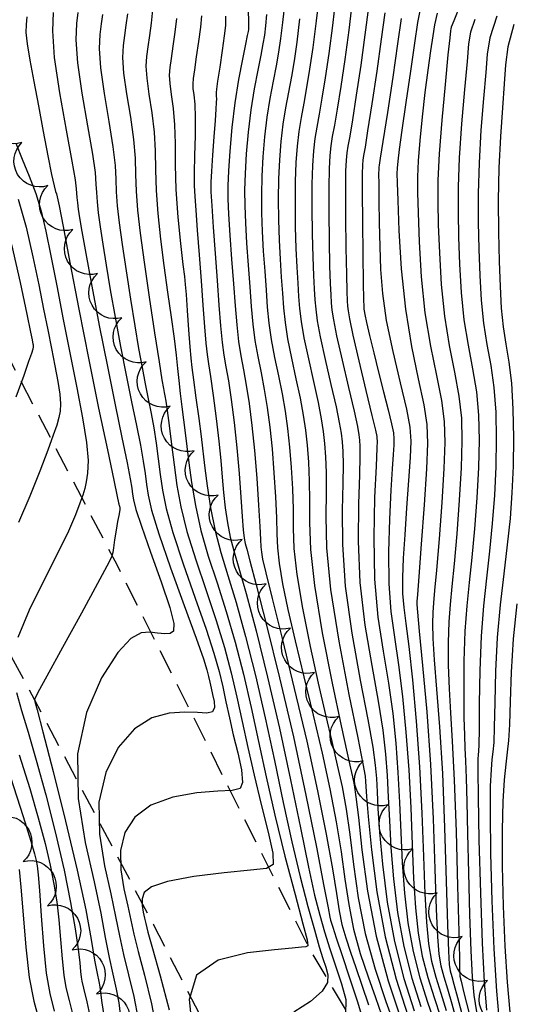
# Model space of a CAD drawing. Units: feet. Extents: x 324285 to 329052, y 1211758 to 1217157.
# Drawn here: x 325425 to 325523, y 1214756 to 1214952 of the extents above; entities that cross this region are included whole.
import ezdxf

# ---------------------------------------------------------------- set-up
doc = ezdxf.new("R2010")
doc.units = ezdxf.units.FT
doc.header["$MEASUREMENT"] = 0
doc.linetypes.add('DASHED', pattern=[0.75, 0.5, -0.25])
for name, color, linetype in [('DIRT_ROAD', 2, 'DASHED'), ('INDEX_CONTOUR', 1, 'Continuous'), ('INTERMEDIATE_CONTOUR', 33, 'Continuous'), ('TREE_LINE', 3, 'Continuous')]:
    doc.layers.add(name, color=color, linetype=linetype)

msp = doc.modelspace()

# ---------------------------------------------------------------- linework, layer by layer
at = {"layer": 'DIRT_ROAD', "ltscale": 10, "flags": 128}
for points in [[(325988.07, 1214939.07), (325981.8, 1214918.92), (325975.68, 1214883.47), (325971.75, 1214855.02), (325968.77, 1214810.87), (325962.9, 1214742.3), (325959, 1214674.46), (325955.4, 1214630.95), (325948.69, 1214575.71), (325940.77, 1214522.99), (325933.11, 1214492.3), (325922.81, 1214461.72), (325907.3, 1214436.59), (325885.19, 1214417.9), (325864.04, 1214406.72), (325839.87, 1214403.89), (325806.58, 1214409.98), (325783.04, 1214424.7), (325752.71, 1214451.87), (325707.04, 1214500.46), (325661.88, 1214550.72), (325592.81, 1214623.86), (325539.56, 1214682.82), (325509.69, 1214721.55), (325482.79, 1214766.79), (325444.31, 1214843.43), (325418.58, 1214892.69), (325397.35, 1214921.88), (325372.49, 1214950.84), (325345.21, 1214967.3), (325299.41, 1214975.74), (325264.27, 1214970.98), (325205.41, 1214950.91), (325161.03, 1214929.92), (325116.36, 1214908.51)], [(326016.37, 1214930.74), (326008.76, 1214911.27), (326002.52, 1214891.43), (325998.23, 1214866.12), (325992.37, 1214829.4), (325989.24, 1214784.77), (325985.88, 1214739.16), (325982.86, 1214692.37), (325980.93, 1214643.81), (325976.86, 1214601.63), (325968.46, 1214540.84), (325961.62, 1214499.61), (325954.42, 1214466.33), (325940.18, 1214433.3), (325927.43, 1214411.61), (325907.75, 1214391.9), (325882.15, 1214376.89), (325861.56, 1214371.01), (325842.16, 1214369.7), (325815.24, 1214373.26), (325789.56, 1214380.34), (325764.28, 1214395.72), (325740.98, 1214416.85), (325698.05, 1214462.76), (325650.18, 1214522.61), (325612.11, 1214562.44), (325576.47, 1214602.16), (325530.61, 1214647.97), (325494.05, 1214695.17), (325469.13, 1214737.94), (325451.53, 1214772.16), (325428.03, 1214816.64), (325404.72, 1214860.08), (325378.39, 1214901.82), (325355.63, 1214926.78), (325329.13, 1214939.88), (325301.34, 1214945.53), (325283.77, 1214945.04), (325256.42, 1214939.05), (325219.43, 1214927.56), (325162.51, 1214902.16), (325129.31, 1214885.96)]]:
    msp.add_lwpolyline(points, dxfattribs=at)
at = {"layer": 'INDEX_CONTOUR', "ltscale": 10, "flags": 128}
for points, elevation in [([(325436.55, 1214952.95), (325436.27, 1214950.74), (325436.16, 1214947.54), (325436.46, 1214942.98), (325437.32, 1214936.93), (325438.45, 1214930.46), (325439.42, 1214924.89), (325439.95, 1214921.2), (325440.14, 1214918.93), (325440.22, 1214917.25), (325440.36, 1214915.44), (325440.6, 1214913.23), (325440.98, 1214910.46), (325441.49, 1214907), (325442.14, 1214902.84), (325442.96, 1214897.99), (325443.95, 1214892.52), (325445.03, 1214886.76), (325446.14, 1214881.07), (325447.21, 1214875.78), (325448.17, 1214871.09), (325448.95, 1214867.15), (325449.49, 1214864.04), (325449.86, 1214861.55), (325450.14, 1214859.41), (325450.47, 1214857.25), (325451.15, 1214854.28), (325452.57, 1214849.64), (325454.91, 1214842.89), (325457.63, 1214835.38), (325459.98, 1214828.92), (325461.42, 1214824.83), (325462.12, 1214822.62), (325462.44, 1214821.35), (325462.69, 1214820.22), (325462.94, 1214819.03), (325463.23, 1214817.75), (325463.54, 1214816.39), (325463.63, 1214815.17), (325463.23, 1214814.35), (325462.12, 1214814.09), (325460.28, 1214814.18), (325457.77, 1214814.29), (325454.66, 1214814.09), (325451.22, 1214813.14), (325447.74, 1214810.97), (325444.54, 1214807.27), (325442.06, 1214802.28), (325440.73, 1214796.41), (325440.82, 1214790.07), (325441.84, 1214783.82), (325443.09, 1214778.24), (325444.04, 1214773.74), (325444.8, 1214769.93), (325445.6, 1214766.24), (325446.61, 1214762.22), (325447.67, 1214757.91), (325448.52, 1214753.44)], 5185), ([(325461.03, 1214952.25), (325460.82, 1214950.04), (325460.45, 1214947.21), (325460.02, 1214944.17), (325459.63, 1214941.58), (325459.39, 1214939.88), (325459.3, 1214938.8), (325459.35, 1214937.86), (325459.51, 1214936.62), (325459.7, 1214934.79), (325459.81, 1214932.11), (325459.78, 1214928.52), (325459.66, 1214924.61), (325459.57, 1214921.16), (325459.58, 1214918.66), (325459.7, 1214916.49), (325459.92, 1214913.75), (325460.22, 1214909.78), (325460.58, 1214904.92), (325460.96, 1214899.78), (325461.31, 1214894.9), (325461.63, 1214890.65), (325461.92, 1214887.37), (325462.16, 1214885.17), (325462.43, 1214883.29), (325462.82, 1214880.8), (325463.35, 1214877.02), (325463.94, 1214872.47), (325464.48, 1214867.97), (325464.86, 1214864.14), (325465.14, 1214860.86), (325465.4, 1214857.82), (325465.73, 1214854.78), (325466.17, 1214851.78), (325466.72, 1214848.95), (325467.45, 1214846.22), (325468.46, 1214842.81), (325469.91, 1214837.76), (325471.87, 1214830.39), (325474.15, 1214821.23), (325476.5, 1214811.1), (325478.71, 1214800.84), (325480.65, 1214791.35), (325482.25, 1214783.53), (325483.47, 1214777.98), (325484.47, 1214774.05), (325485.43, 1214770.75), (325486.5, 1214767.32), (325487.65, 1214763.8), (325488.77, 1214760.42), (325489.64, 1214757.32), (325489.55, 1214754.25)], 5190), ([(325480.5, 1214951.68), (325479.92, 1214947.05), (325479.39, 1214943.39), (325478.85, 1214940.22), (325478.26, 1214937.14), (325477.68, 1214934.02), (325477.17, 1214930.78), (325476.76, 1214927.37), (325476.48, 1214923.76), (325476.31, 1214919.94), (325476.26, 1214915.93), (325476.3, 1214911.85), (325476.42, 1214907.84), (325476.61, 1214904.03), (325476.84, 1214900.49), (325477.07, 1214897.28), (325477.29, 1214894.39), (325477.6, 1214891.52), (325478.11, 1214888.28), (325478.88, 1214884.45), (325479.77, 1214880.36), (325480.6, 1214876.48), (325481.21, 1214873.16), (325481.64, 1214870.17), (325481.96, 1214867.15), (325482.22, 1214863.8), (325482.41, 1214860.13), (325482.48, 1214856.18), (325482.46, 1214851.87), (325482.66, 1214846.53), (325483.43, 1214839.34), (325484.99, 1214829.97), (325486.94, 1214820.02), (325488.72, 1214811.56), (325489.9, 1214806.15), (325490.58, 1214803.15), (325490.98, 1214801.43), (325491.3, 1214799.86), (325491.66, 1214797.48), (325492.13, 1214793.38), (325492.83, 1214786.95), (325493.93, 1214778.8), (325495.65, 1214769.85), (325498.04, 1214761.03), (325500.61, 1214753.26)], 5195), ([(325497.37, 1214952.88), (325496.67, 1214947.63), (325495.77, 1214941.29), (325494.8, 1214934.83), (325493.97, 1214929.5), (325493.45, 1214926.24), (325493.17, 1214924.57), (325493.02, 1214923.68), (325492.93, 1214922.73), (325492.88, 1214920.88), (325492.88, 1214917.28), (325492.93, 1214911.51), (325493.02, 1214904.93), (325493.1, 1214899.33), (325493.16, 1214896.04), (325493.2, 1214894.61), (325493.23, 1214894.13), (325493.26, 1214893.78), (325493.4, 1214893.05), (325493.74, 1214891.52), (325494.35, 1214888.93), (325495.18, 1214885.51), (325496.13, 1214881.65), (325497.12, 1214877.75), (325498.02, 1214874.2), (325498.71, 1214871.42), (325499.08, 1214869.64), (325499.19, 1214868.42), (325499.15, 1214867.17), (325499.03, 1214865.32), (325498.84, 1214862.46), (325498.58, 1214858.24), (325498.29, 1214852.53), (325498.09, 1214846.03), (325498.15, 1214839.71), (325498.59, 1214834.21), (325499.29, 1214829.11), (325500.11, 1214823.67), (325500.89, 1214817.36), (325501.57, 1214810.31), (325502.12, 1214802.85), (325502.5, 1214795.3), (325502.79, 1214788), (325503.08, 1214781.32), (325503.45, 1214775.5), (325504, 1214770.43), (325504.8, 1214765.88), (325505.89, 1214761.67), (325507.15, 1214757.69), (325508.39, 1214753.87)], 5200), ([(325515.21, 1214951.54), (325514.38, 1214949.01), (325513.98, 1214946.7), (325513.67, 1214943.22), (325513.17, 1214937.66), (325512.58, 1214930.87), (325512.1, 1214924.13), (325511.88, 1214918.4), (325511.88, 1214913.38), (325512, 1214908.42), (325512.19, 1214903.05), (325512.51, 1214897.47), (325513.06, 1214892.03), (325513.87, 1214887.01), (325514.77, 1214882.31), (325515.53, 1214877.75), (325515.95, 1214873.12), (325516.06, 1214868.2), (325515.92, 1214862.78), (325515.6, 1214856.77), (325515.15, 1214850.62), (325514.63, 1214844.9), (325514.09, 1214839.99), (325513.61, 1214835.36), (325513.25, 1214830.3), (325513.06, 1214824.37), (325513.01, 1214818.32), (325513.04, 1214813.19), (325513.13, 1214809.67), (325513.25, 1214807.13), (325513.37, 1214804.59), (325513.49, 1214801.17), (325513.61, 1214796.48), (325513.77, 1214790.23), (325513.95, 1214782.41), (325514.17, 1214774.17), (325514.41, 1214766.97), (325514.66, 1214761.83), (325515, 1214758.14), (325515.53, 1214754.88)], 5205), ([(325423.38, 1214906.97), (325425.09, 1214899.39), (325426.42, 1214893.15), (325427.17, 1214889.56), (325427.48, 1214888.04), (325427.58, 1214887.57), (325427.64, 1214887.29), (325427.69, 1214887.04), (325427.72, 1214886.83), (325427.72, 1214886.64), (325427.62, 1214886.24), (325427.34, 1214885.37), (325426.8, 1214883.74), (325425.83, 1214880.98), (325424.26, 1214876.68)], 5180), ([(325423.19, 1214801.4), (325425.69, 1214793.58), (325427.23, 1214788.72), (325427.98, 1214786.17), (325428.3, 1214784.87), (325428.5, 1214783.78), (325428.69, 1214782.05), (325428.93, 1214778.89), (325429.28, 1214773.86), (325429.73, 1214767.96), (325430.3, 1214762.54), (325430.99, 1214758.51), (325431.87, 1214755.02)], 5180)]:
    msp.add_lwpolyline(points, dxfattribs=dict(at, elevation=elevation))
at = {"layer": 'INTERMEDIATE_CONTOUR', "ltscale": 10, "flags": 128}
for points, elevation in [([(325484.47, 1214957.4), (325483.77, 1214951.26), (325483.1, 1214946.01), (325482.47, 1214941.69), (325481.87, 1214938.08), (325481.3, 1214934.96), (325480.78, 1214932.13), (325480.34, 1214929.36), (325480, 1214926.44), (325479.76, 1214923.18), (325479.62, 1214919.41), (325479.59, 1214915.05), (325479.64, 1214910.47), (325479.76, 1214906.14), (325479.92, 1214902.43), (325480.11, 1214899.31), (325480.3, 1214896.65), (325480.49, 1214894.25), (325480.79, 1214891.68), (325481.35, 1214888.46), (325482.22, 1214884.3), (325483.24, 1214879.77), (325484.15, 1214875.62), (325484.78, 1214872.4), (325485.17, 1214869.86), (325485.43, 1214867.49), (325485.63, 1214864.87), (325485.75, 1214861.74), (325485.76, 1214857.89), (325485.69, 1214853.06), (325485.85, 1214846.8), (325486.63, 1214838.57), (325488.26, 1214828.32), (325490.27, 1214817.79), (325492.02, 1214809.15), (325493.04, 1214804.01), (325493.46, 1214801.6), (325493.57, 1214800.54), (325493.62, 1214799.53), (325493.77, 1214797.53), (325494.1, 1214793.56), (325494.74, 1214786.99), (325495.8, 1214778.66), (325497.41, 1214769.75), (325499.59, 1214761.36), (325501.91, 1214754.17)], 5196), ([(325487.69, 1214956.27), (325487, 1214950.35), (325486.27, 1214944.83), (325485.55, 1214939.97), (325484.9, 1214935.93), (325484.34, 1214932.78), (325483.88, 1214930.24), (325483.51, 1214927.94), (325483.23, 1214925.51), (325483.04, 1214922.61), (325482.94, 1214918.88), (325482.93, 1214914.17), (325482.99, 1214909.08), (325483.1, 1214904.44), (325483.23, 1214900.83), (325483.38, 1214898.14), (325483.53, 1214896.02), (325483.69, 1214894.11), (325483.99, 1214891.85), (325484.58, 1214888.64), (325485.56, 1214884.16), (325486.7, 1214879.18), (325487.71, 1214874.75), (325488.35, 1214871.65), (325488.7, 1214869.55), (325488.89, 1214867.84), (325489.03, 1214865.93), (325489.1, 1214863.34), (325489.05, 1214859.59), (325488.91, 1214854.31), (325488.96, 1214847.49), (325489.53, 1214839.25), (325490.85, 1214829.91), (325492.52, 1214820.63), (325494.04, 1214812.78), (325495, 1214807.35), (325495.49, 1214803.78), (325495.7, 1214801.12), (325495.84, 1214798.47), (325496.02, 1214795.15), (325496.35, 1214790.5), (325496.92, 1214784.12), (325497.85, 1214776.6), (325499.26, 1214768.78), (325501.17, 1214761.44), (325503.22, 1214755.05)], 5197), ([(325451.34, 1214953.45), (325451.06, 1214950.84), (325450.72, 1214948.35), (325450.4, 1214946.13), (325450.14, 1214944.22), (325450.04, 1214942.3), (325450.19, 1214939.91), (325450.63, 1214936.74), (325451.2, 1214933.06), (325451.65, 1214929.22), (325451.85, 1214925.52), (325451.92, 1214921.77), (325452.05, 1214917.69), (325452.39, 1214913.08), (325452.93, 1214908.03), (325453.61, 1214902.76), (325454.34, 1214897.48), (325455.06, 1214892.53), (325455.64, 1214888.3), (325456.03, 1214885.03), (325456.3, 1214882.4), (325456.54, 1214879.99), (325456.82, 1214877.45), (325457.14, 1214874.81), (325457.48, 1214872.2), (325457.8, 1214869.65), (325458.15, 1214866.93), (325458.57, 1214863.7), (325459.1, 1214859.75), (325459.85, 1214855.2), (325460.92, 1214850.3), (325462.39, 1214845.21), (325464.12, 1214839.88), (325465.94, 1214834.22), (325467.69, 1214828.16), (325469.34, 1214821.79), (325470.88, 1214815.2), (325472.33, 1214808.47), (325473.84, 1214801.42), (325475.57, 1214793.83), (325477.58, 1214785.73), (325479.58, 1214778.14), (325481.14, 1214772.31), (325481.97, 1214769.13), (325482.12, 1214767.94), (325481.75, 1214767.74), (325480.89, 1214767.66), (325479.04, 1214767.48), (325475.53, 1214767.16), (325470.16, 1214766.55), (325464.38, 1214765.09), (325460.08, 1214762.14), (325458.62, 1214757.32), (325459.17, 1214751.43)], 5188), ([(325470.21, 1214954.46), (325470.35, 1214951.5), (325470.38, 1214950.12), (325470.34, 1214949.57), (325470.28, 1214949.17), (325470.13, 1214948.36), (325469.77, 1214946.65), (325469.16, 1214943.68), (325468.39, 1214939.69), (325467.65, 1214935.05), (325467.06, 1214930.15), (325466.64, 1214925.48), (325466.37, 1214921.53), (325466.25, 1214918.58), (325466.27, 1214916), (325466.42, 1214912.95), (325466.68, 1214908.82), (325467.02, 1214904.02), (325467.37, 1214899.17), (325467.7, 1214894.81), (325468.02, 1214891.01), (325468.39, 1214887.73), (325468.85, 1214884.88), (325469.37, 1214882.12), (325469.93, 1214879.07), (325470.5, 1214875.42), (325471.05, 1214871.09), (325471.56, 1214866.11), (325472.01, 1214860.61), (325472.36, 1214855.31), (325472.61, 1214851.07), (325472.73, 1214848.47), (325472.8, 1214847.03), (325472.91, 1214846), (325473.16, 1214844.59), (325473.78, 1214841.86), (325475.02, 1214836.81), (325477.01, 1214828.85), (325479.44, 1214818.95), (325481.91, 1214808.48), (325484.05, 1214798.64), (325485.77, 1214790.06), (325487.02, 1214783.2), (325487.81, 1214778.32), (325488.35, 1214774.89), (325488.88, 1214772.17), (325489.62, 1214769.52), (325490.55, 1214766.71), (325491.63, 1214763.63), (325492.81, 1214760.17), (325494.12, 1214756.27)], 5192), ([(325477.55, 1214955.01), (325477.11, 1214950.98), (325476.71, 1214947.76), (325476.3, 1214945.05), (325475.82, 1214942.36), (325475.23, 1214939.32), (325474.59, 1214935.91), (325473.99, 1214932.2), (325473.53, 1214928.3), (325473.2, 1214924.33), (325473, 1214920.47), (325472.92, 1214916.82), (325472.95, 1214913.24), (325473.09, 1214909.54), (325473.3, 1214905.63), (325473.57, 1214901.66), (325473.84, 1214897.91), (325474.09, 1214894.53), (325474.41, 1214891.35), (325474.87, 1214888.1), (325475.53, 1214884.59), (325476.3, 1214880.94), (325477.04, 1214877.34), (325477.64, 1214873.91), (325478.11, 1214870.48), (325478.5, 1214866.8), (325478.82, 1214862.74), (325479.06, 1214858.53), (325479.19, 1214854.48), (325479.22, 1214850.74), (325479.37, 1214846.7), (325479.92, 1214841.56), (325481.05, 1214834.85), (325482.55, 1214827.3), (325484.15, 1214819.98), (325485.6, 1214813.71), (325486.87, 1214808.42), (325487.96, 1214803.78), (325488.89, 1214799.45), (325489.7, 1214795.01), (325490.43, 1214789.99), (325491.16, 1214784.06), (325492.1, 1214777.43), (325493.48, 1214770.39), (325495.43, 1214763.33), (325497.57, 1214756.9), (325499.42, 1214751.82)], 5194), ([(325490.92, 1214955.14), (325490.22, 1214949.44), (325489.44, 1214943.65), (325488.63, 1214938.26), (325487.92, 1214933.79), (325487.37, 1214930.6), (325486.97, 1214928.35), (325486.68, 1214926.52), (325486.46, 1214924.58), (325486.32, 1214922.03), (325486.25, 1214918.34), (325486.26, 1214913.28), (325486.33, 1214907.7), (325486.43, 1214902.73), (325486.54, 1214899.24), (325486.66, 1214896.96), (325486.76, 1214895.39), (325486.89, 1214893.97), (325487.18, 1214892.02), (325487.82, 1214888.82), (325488.91, 1214884.02), (325490.17, 1214878.59), (325491.27, 1214873.89), (325491.93, 1214870.9), (325492.23, 1214869.24), (325492.36, 1214868.18), (325492.43, 1214867), (325492.45, 1214864.95), (325492.34, 1214861.3), (325492.13, 1214855.55), (325492.06, 1214848.18), (325492.43, 1214839.93), (325493.44, 1214831.5), (325494.78, 1214823.48), (325496.06, 1214816.41), (325496.96, 1214810.69), (325497.51, 1214805.96), (325497.84, 1214801.7), (325498.06, 1214797.42), (325498.28, 1214792.77), (325498.59, 1214787.44), (325499.1, 1214781.24), (325499.9, 1214774.54), (325501.11, 1214767.82), (325502.74, 1214761.52), (325504.53, 1214755.93)], 5198), ([(325494.14, 1214954.01), (325493.44, 1214948.53), (325492.6, 1214942.47), (325491.72, 1214936.54), (325490.95, 1214931.65), (325490.41, 1214928.42), (325490.07, 1214926.46), (325489.85, 1214925.1), (325489.7, 1214923.66), (325489.6, 1214921.46), (325489.56, 1214917.81), (325489.6, 1214912.4), (325489.67, 1214906.32), (325489.77, 1214901.03), (325489.85, 1214897.64), (325489.93, 1214895.79), (325490, 1214894.76), (325490.09, 1214893.83), (325490.37, 1214892.19), (325491.06, 1214889.01), (325492.25, 1214883.87), (325493.64, 1214878.01), (325494.82, 1214873.03), (325495.5, 1214870.15), (325495.76, 1214868.93), (325495.82, 1214868.53), (325495.84, 1214868.06), (325495.79, 1214866.56), (325495.63, 1214863), (325495.35, 1214856.79), (325495.17, 1214848.88), (325495.33, 1214840.62), (325496.02, 1214833.09), (325497.04, 1214826.32), (325498.09, 1214820.04), (325498.93, 1214814.02), (325499.54, 1214808.14), (325499.98, 1214802.28), (325500.28, 1214796.36), (325500.53, 1214790.39), (325500.83, 1214784.38), (325501.28, 1214778.37), (325501.95, 1214772.49), (325502.96, 1214766.85), (325504.32, 1214761.59), (325505.84, 1214756.81), (325507.26, 1214752.59)], 5199), ([(325504.53, 1214954.25), (325503.87, 1214950.94), (325503.28, 1214946.88), (325502.46, 1214941.29), (325501.54, 1214935.09), (325500.73, 1214929.6), (325500.21, 1214925.81), (325499.94, 1214923.5), (325499.82, 1214922.11), (325499.78, 1214921.01), (325499.81, 1214919.21), (325499.92, 1214915.67), (325500.16, 1214909.7), (325500.62, 1214902.12), (325501.44, 1214894.11), (325502.66, 1214886.71), (325504, 1214880.32), (325505.11, 1214875.19), (325505.72, 1214871.29), (325505.86, 1214867.51), (325505.64, 1214862.47), (325505.16, 1214855.35), (325504.59, 1214847.58), (325504.11, 1214841.16), (325503.83, 1214837.56), (325503.72, 1214836.17), (325503.7, 1214835.88), (325503.72, 1214835.57), (325503.85, 1214834.09), (325504.21, 1214830.33), (325504.87, 1214823.52), (325505.67, 1214814.34), (325506.41, 1214803.86), (325506.94, 1214793.14), (325507.3, 1214783.24), (325507.56, 1214775.2), (325507.81, 1214769.76), (325508.1, 1214766.31), (325508.5, 1214763.95), (325509.05, 1214761.82), (325509.77, 1214759.45), (325510.66, 1214756.44), (325511.73, 1214752.53)], 5202), ([(325512.31, 1214954.44), (325511.02, 1214951.31), (325510.53, 1214950.06), (325510.44, 1214949.73), (325510.39, 1214949.32), (325510.23, 1214947.89), (325509.89, 1214944.52), (325509.33, 1214938.7), (325508.68, 1214931.62), (325508.15, 1214924.9), (325507.89, 1214919.7), (325507.86, 1214915.38), (325507.97, 1214910.84), (325508.18, 1214905.27), (325508.55, 1214899.02), (325509.19, 1214892.72), (325510.13, 1214886.91), (325511.18, 1214881.65), (325512.06, 1214876.89), (325512.54, 1214872.51), (325512.66, 1214867.97), (325512.49, 1214862.68), (325512.12, 1214856.3), (325511.63, 1214849.61), (325511.12, 1214843.66), (325510.67, 1214839.18), (325510.32, 1214835.63), (325510.07, 1214832.16), (325509.95, 1214828.1), (325509.95, 1214823.58), (325510.1, 1214818.9), (325510.38, 1214814.15), (325510.75, 1214808.48), (325511.13, 1214800.79), (325511.49, 1214790.59), (325511.79, 1214779.76), (325512.01, 1214770.78), (325512.14, 1214765.51), (325512.19, 1214763.19), (325512.22, 1214762.43), (325512.26, 1214761.96), (325512.48, 1214760.93), (325513.03, 1214758.62), (325514.06, 1214754.55)], 5204), ([(325426.46, 1214952.06), (325426.29, 1214950.54), (325426.27, 1214948.95), (325426.49, 1214946.74), (325427.03, 1214943.47), (325427.81, 1214939.28), (325428.73, 1214934.46), (325429.7, 1214929.34), (325430.61, 1214924.56), (325431.35, 1214920.81), (325431.84, 1214918.58), (325432.13, 1214917.49), (325432.31, 1214916.98), (325432.47, 1214916.37), (325432.83, 1214914.61), (325433.61, 1214910.53), (325434.96, 1214903.4), (325436.74, 1214894.14), (325438.72, 1214884.08), (325440.67, 1214874.49), (325442.39, 1214866.27), (325443.66, 1214860.27), (325444.36, 1214857), (325444.61, 1214855.77), (325444.66, 1214855.56), (325444.66, 1214855.51), (325444.68, 1214855.44), (325444.73, 1214855.3), (325444.8, 1214855.09), (325444.86, 1214854.79), (325444.87, 1214854.42), (325444.8, 1214853.95), (325444.64, 1214853.23), (325444.41, 1214852.05), (325444.12, 1214850.33), (325443.84, 1214848.43), (325443.6, 1214846.84), (325443.45, 1214845.89), (325443.35, 1214845.43), (325443.27, 1214845.16), (325443.06, 1214844.69), (325442.29, 1214843.19), (325440.43, 1214839.73), (325437.24, 1214833.88), (325433.53, 1214827.11), (325430.39, 1214821.38), (325428.65, 1214818.16), (325428.01, 1214816.92), (325427.94, 1214816.68), (325428.02, 1214816.37), (325428.46, 1214814.7), (325429.61, 1214810.33), (325431.65, 1214802.48), (325434.13, 1214792.67), (325436.44, 1214782.97), (325438.1, 1214775.09), (325439.18, 1214769.2), (325439.87, 1214765.08), (325440.35, 1214762.46), (325440.68, 1214760.88), (325440.88, 1214759.81), (325441.01, 1214758.67), (325441.29, 1214756.66), (325441.92, 1214752.88)], 5183), ([(325431.65, 1214952.91), (325431.53, 1214949.29), (325431.88, 1214944), (325432.88, 1214937), (325434.2, 1214929.59), (325435.35, 1214923.44), (325435.99, 1214919.76), (325436.22, 1214917.98), (325436.27, 1214917.1), (325436.34, 1214916.26), (325436.45, 1214915.24), (325436.63, 1214913.96), (325436.88, 1214912.24), (325437.34, 1214909.52), (325438.12, 1214905.14), (325439.31, 1214898.71), (325440.79, 1214890.93), (325442.39, 1214882.79), (325443.93, 1214875.2), (325445.28, 1214868.69), (325446.3, 1214863.71), (325446.92, 1214860.52), (325447.24, 1214858.66), (325447.4, 1214857.49), (325447.58, 1214856.33), (325448.06, 1214854.46), (325449.15, 1214851.13), (325450.97, 1214845.97), (325453.06, 1214840.09), (325454.75, 1214835), (325455.55, 1214831.84), (325455.52, 1214830.32), (325454.86, 1214829.82), (325453.76, 1214829.78), (325452.36, 1214829.93), (325450.78, 1214830.09), (325449.07, 1214829.96), (325447.05, 1214828.89), (325444.46, 1214826.1), (325441.26, 1214821.07), (325438.25, 1214814.17), (325436.47, 1214805.98), (325436.6, 1214797.14), (325438.01, 1214788.42), (325439.75, 1214780.65), (325441.07, 1214774.43), (325441.99, 1214769.57), (325442.74, 1214765.66), (325443.48, 1214762.34), (325444.17, 1214759.39), (325444.7, 1214756.62), (325445.01, 1214753.81)], 5184), ([(325441.43, 1214952.52), (325441.17, 1214950.67), (325440.9, 1214948.57), (325440.79, 1214945.8), (325441.04, 1214941.95), (325441.76, 1214936.87), (325442.7, 1214931.32), (325443.5, 1214926.33), (325443.92, 1214922.64), (325444.07, 1214919.88), (325444.16, 1214917.4), (325444.37, 1214914.62), (325444.76, 1214911.22), (325445.33, 1214906.97), (325446.09, 1214901.76), (325446.95, 1214896.15), (325447.81, 1214890.83), (325448.58, 1214886.34), (325449.26, 1214882.6), (325449.9, 1214879.35), (325450.5, 1214876.37), (325451.06, 1214873.49), (325451.59, 1214870.59), (325452.06, 1214867.55), (325452.49, 1214864.44), (325452.89, 1214861.34), (325453.32, 1214858.23), (325454.05, 1214854.61), (325455.35, 1214849.86), (325457.41, 1214843.66), (325459.8, 1214836.88), (325461.97, 1214830.69), (325463.51, 1214825.94), (325464.53, 1214822.34), (325465.25, 1214819.3), (325465.9, 1214816.3), (325466.57, 1214813.16), (325467.34, 1214809.78), (325468.22, 1214806.17), (325468.95, 1214802.83), (325469.2, 1214800.34), (325468.68, 1214799.1), (325467.12, 1214798.72), (325464.28, 1214798.61), (325460.11, 1214798.26), (325455.37, 1214797.4), (325451.02, 1214795.84), (325447.83, 1214793.47), (325445.86, 1214790.4), (325445, 1214786.84), (325445.05, 1214783), (325445.66, 1214779.22), (325446.42, 1214775.84), (325447.02, 1214773.05), (325447.61, 1214770.29), (325448.47, 1214766.82), (325449.74, 1214762.1), (325451.16, 1214756.43), (325452.34, 1214750.26)], 5186), ([(325446.36, 1214952.65), (325446.08, 1214950.43), (325445.78, 1214948.4), (325445.52, 1214946.4), (325445.41, 1214944.05), (325445.61, 1214940.93), (325446.2, 1214936.81), (325446.95, 1214932.19), (325447.58, 1214927.78), (325447.89, 1214924.08), (325448, 1214920.83), (325448.11, 1214917.54), (325448.39, 1214913.79), (325448.91, 1214909.22), (325449.68, 1214903.48), (325450.69, 1214896.53), (325451.76, 1214889.46), (325452.66, 1214883.67), (325453.21, 1214880.16), (325453.5, 1214878.44), (325453.65, 1214877.63), (325453.78, 1214876.95), (325453.96, 1214875.9), (325454.23, 1214874.03), (325454.63, 1214871.07), (325455.11, 1214867.33), (325455.63, 1214863.27), (325456.18, 1214859.21), (325456.94, 1214854.93), (325458.14, 1214850.08), (325459.9, 1214844.43), (325461.96, 1214838.38), (325463.95, 1214832.45), (325465.6, 1214827.05), (325466.93, 1214822.07), (325468.07, 1214817.25), (325469.12, 1214812.38), (325470.21, 1214807.29), (325471.46, 1214801.8), (325472.9, 1214795.95), (325474.26, 1214790.48), (325475.17, 1214786.32), (325475.24, 1214784.1), (325473.96, 1214783.26), (325470.79, 1214782.94), (325465.56, 1214782.43), (325459.52, 1214781.66), (325454.3, 1214780.71), (325451.12, 1214779.66), (325449.67, 1214778.51), (325449.26, 1214777.26), (325449.28, 1214775.93), (325449.49, 1214774.61), (325449.75, 1214773.44), (325449.99, 1214772.36), (325450.43, 1214770.65), (325451.34, 1214767.39), (325452.87, 1214762.02), (325454.65, 1214755.25)], 5187), ([(325456.08, 1214951.74), (325455.75, 1214949.02), (325455.37, 1214946.26), (325455.02, 1214943.85), (325454.77, 1214942.05), (325454.67, 1214940.55), (325454.77, 1214938.88), (325455.07, 1214936.68), (325455.45, 1214933.92), (325455.73, 1214930.67), (325455.82, 1214926.96), (325455.85, 1214922.72), (325455.99, 1214917.84), (325456.39, 1214912.39), (325456.91, 1214907.13), (325457.38, 1214903), (325457.66, 1214900.58), (325457.82, 1214899.01), (325457.98, 1214897.05), (325458.21, 1214893.86), (325458.49, 1214890.07), (325458.75, 1214886.69), (325458.94, 1214884.41), (325459.15, 1214882.57), (325459.46, 1214880.16), (325459.95, 1214876.55), (325460.5, 1214872.44), (325460.96, 1214868.88), (325461.25, 1214866.59), (325461.45, 1214864.86), (325461.71, 1214862.63), (325462.17, 1214859.15), (325462.84, 1214854.78), (325463.75, 1214850.21), (325464.9, 1214845.89), (325466.29, 1214841.37), (325467.92, 1214835.99), (325469.78, 1214829.28), (325471.74, 1214821.51), (325473.69, 1214813.15), (325475.52, 1214804.65), (325477.25, 1214796.35), (325478.94, 1214788.59), (325480.59, 1214781.65), (325482.12, 1214775.75), (325483.41, 1214771.09), (325484.39, 1214767.75), (325485.11, 1214765.43), (325485.68, 1214763.71), (325486.1, 1214762.21), (325486.01, 1214760.7), (325484.97, 1214758.96), (325482.67, 1214756.91), (325479.36, 1214754.81)], 5189), ([(325465.82, 1214952.21), (325465.78, 1214950.33), (325465.56, 1214948.33), (325465.14, 1214945.4), (325464.66, 1214942.09), (325464.25, 1214939.3), (325464.02, 1214937.71), (325463.93, 1214937.05), (325463.93, 1214936.84), (325463.95, 1214936.64), (325463.98, 1214936.33), (325463.99, 1214935.85), (325463.98, 1214935.1), (325463.9, 1214933.77), (325463.75, 1214931.55), (325463.51, 1214928.3), (325463.24, 1214924.66), (325463.01, 1214921.48), (325462.9, 1214919.29), (325462.92, 1214917.37), (325463.08, 1214914.65), (325463.37, 1214910.42), (325463.75, 1214905.19), (325464.14, 1214899.8), (325464.5, 1214894.95), (325464.83, 1214890.84), (325465.15, 1214887.55), (325465.5, 1214885.02), (325465.9, 1214882.71), (325466.37, 1214879.93), (325466.92, 1214876.2), (325467.5, 1214871.67), (325468.04, 1214866.68), (325468.48, 1214861.58), (325468.83, 1214856.85), (325469.09, 1214853.01), (325469.3, 1214850.41), (325469.49, 1214848.78), (325469.7, 1214847.69), (325470, 1214846.55), (325470.63, 1214844.26), (325471.89, 1214839.52), (325473.95, 1214831.51), (325476.53, 1214821.05), (325479.25, 1214809.4), (325481.74, 1214797.81), (325483.82, 1214787.53), (325485.31, 1214779.8), (325486.14, 1214775.45), (325486.47, 1214773.62), (325486.58, 1214773.06), (325486.71, 1214772.61), (325487.04, 1214771.62), (325487.73, 1214769.54), (325488.9, 1214766.03), (325490.37, 1214761.58), (325491.94, 1214756.86), (325493.31, 1214752.42)], 5191), ([(325473.96, 1214952.56), (325473.73, 1214950.27), (325473.5, 1214948.46), (325473.22, 1214946.7), (325472.8, 1214944.51), (325472.19, 1214941.5), (325471.49, 1214937.8), (325470.82, 1214933.63), (325470.29, 1214929.22), (325469.92, 1214924.91), (325469.68, 1214921), (325469.59, 1214917.7), (325469.61, 1214914.62), (325469.75, 1214911.25), (325469.99, 1214907.23), (325470.29, 1214902.84), (325470.6, 1214898.54), (325470.89, 1214894.67), (325471.21, 1214891.18), (325471.63, 1214887.92), (325472.19, 1214884.74), (325472.84, 1214881.53), (325473.48, 1214878.21), (325474.07, 1214874.66), (325474.58, 1214870.78), (325475.03, 1214866.46), (325475.41, 1214861.68), (325475.71, 1214856.92), (325475.9, 1214852.77), (325475.97, 1214849.6), (325476.09, 1214846.86), (325476.41, 1214843.78), (325477.1, 1214839.72), (325478.17, 1214834.58), (325479.58, 1214828.39), (325481.3, 1214821.28), (325483.16, 1214813.68), (325484.93, 1214806.13), (325486.47, 1214799.05), (325487.73, 1214792.53), (325488.72, 1214786.59), (325489.48, 1214781.19), (325490.22, 1214776.16), (325491.18, 1214771.28), (325492.52, 1214766.43), (325494.06, 1214761.81), (325495.52, 1214757.73), (325496.73, 1214754.3)], 5193), ([(325500.6, 1214951.75), (325499.89, 1214946.72), (325498.93, 1214940.11), (325497.88, 1214933.11), (325497, 1214927.36), (325496.48, 1214924.06), (325496.26, 1214922.68), (325496.19, 1214922.25), (325496.16, 1214921.88), (325496.15, 1214920.97), (325496.16, 1214918.98), (325496.2, 1214915.59), (325496.27, 1214911.24), (325496.36, 1214906.55), (325496.52, 1214901.98), (325496.89, 1214897.26), (325497.67, 1214891.92), (325498.95, 1214885.76), (325500.41, 1214879.55), (325501.64, 1214874.33), (325502.32, 1214870.76), (325502.52, 1214867.98), (325502.39, 1214864.74), (325502.08, 1214860.15), (325501.7, 1214854.74), (325501.32, 1214849.38), (325501.04, 1214844.77), (325500.89, 1214840.95), (325500.91, 1214837.79), (325501.13, 1214835.03), (325501.55, 1214831.86), (325502.13, 1214827.3), (325502.85, 1214820.69), (325503.6, 1214812.49), (325504.26, 1214803.43), (325504.72, 1214794.24), (325505.04, 1214785.62), (325505.32, 1214778.26), (325505.63, 1214772.63), (325506.05, 1214768.37), (325506.65, 1214764.92), (325507.47, 1214761.75), (325508.46, 1214758.57), (325509.53, 1214755.15)], 5201), ([(325507.77, 1214952.78), (325507.2, 1214950.5), (325506.86, 1214948.3), (325506.42, 1214945.31), (325505.89, 1214941.49), (325505.31, 1214937.06), (325504.77, 1214932.26), (325504.31, 1214927.56), (325503.98, 1214923.51), (325503.83, 1214920.35), (325503.83, 1214917.29), (325503.95, 1214913.25), (325504.17, 1214907.48), (325504.59, 1214900.57), (325505.31, 1214893.42), (325506.4, 1214886.81), (325507.59, 1214880.98), (325508.58, 1214876.04), (325509.13, 1214871.9), (325509.26, 1214867.74), (325509.07, 1214862.57), (325508.64, 1214855.83), (325508.11, 1214848.6), (325507.61, 1214842.41), (325507.25, 1214838.37), (325507.02, 1214835.9), (325506.89, 1214834.02), (325506.83, 1214831.83), (325506.9, 1214828.84), (325507.16, 1214824.62), (325507.62, 1214818.83), (325508.21, 1214811.35), (325508.78, 1214802.12), (325509.23, 1214791.4), (325509.56, 1214780.77), (325509.81, 1214772.14), (325509.99, 1214766.88), (325510.15, 1214764.26), (325510.34, 1214762.98), (325510.62, 1214761.9), (325511.08, 1214760.33), (325511.79, 1214757.72), (325512.85, 1214753.71)], 5203), ([(325519.58, 1214952.2), (325518.21, 1214947.92), (325517.65, 1214944.68), (325517.36, 1214941.02), (325516.93, 1214935.86), (325516.43, 1214929.63), (325516.04, 1214923.14), (325515.87, 1214917.04), (325515.89, 1214911.38), (325516.02, 1214906.01), (325516.2, 1214900.84), (325516.47, 1214895.91), (325516.93, 1214891.33), (325517.61, 1214887.11), (325518.37, 1214882.98), (325519, 1214878.6), (325519.36, 1214873.73), (325519.46, 1214868.43), (325519.35, 1214862.89), (325519.08, 1214857.25), (325518.66, 1214851.63), (325518.13, 1214846.15), (325517.51, 1214840.83), (325516.91, 1214835.35), (325516.44, 1214829.3), (325516.18, 1214822.54), (325516.07, 1214815.99), (325516.04, 1214810.8), (325515.99, 1214807.82), (325515.94, 1214806.47), (325515.87, 1214805.84), (325515.81, 1214804.97), (325515.79, 1214802.62), (325515.85, 1214797.48), (325516.03, 1214788.86), (325516.31, 1214778.43), (325516.67, 1214768.48), (325517.08, 1214760.79), (325517.54, 1214755.22)], 5206), ([(325522.95, 1214950.55), (325521.75, 1214946.14), (325521.28, 1214942.59), (325521.05, 1214938.83), (325520.7, 1214934.06), (325520.29, 1214928.39), (325519.97, 1214922.15), (325519.86, 1214915.68), (325519.91, 1214909.37), (325520.05, 1214903.59), (325520.2, 1214898.62), (325520.43, 1214894.36), (325520.8, 1214890.64), (325521.35, 1214887.21), (325521.96, 1214883.64), (325522.47, 1214879.45), (325522.77, 1214874.34), (325522.86, 1214868.66), (325522.78, 1214862.99), (325522.56, 1214857.72), (325522.18, 1214852.64), (325521.64, 1214847.4), (325520.93, 1214841.7), (325520.21, 1214835.55), (325519.62, 1214829.04), (325519.29, 1214822.36), (325519.15, 1214816.18), (325519.07, 1214811.31), (325518.95, 1214808.24), (325518.79, 1214806.4), (325518.61, 1214804.9), (325518.42, 1214802.89), (325518.28, 1214799.58), (325518.24, 1214794.18), (325518.34, 1214786.27), (325518.6, 1214776.87), (325519, 1214767.37), (325519.52, 1214758.99), (325520.07, 1214752.22)], 5207), ([(325424.23, 1214927.05), (325425.49, 1214923.84), (325426.89, 1214920.5), (325428.21, 1214917.08), (325429.29, 1214913.55), (325430.23, 1214909.57), (325431.21, 1214904.74), (325432.36, 1214898.78), (325433.66, 1214892.08), (325435.02, 1214885.17), (325436.35, 1214878.55), (325437.5, 1214872.62), (325438.27, 1214867.73), (325438.56, 1214864.15), (325438.47, 1214861.65), (325438.21, 1214859.91), (325437.91, 1214858.58), (325437.51, 1214857.29), (325436.93, 1214855.67), (325436.05, 1214853.36), (325434.67, 1214850.14), (325432.61, 1214845.81), (325429.81, 1214840.34), (325426.9, 1214834.46), (325424.65, 1214829.07)], 5182), ([(325424.71, 1214915.96), (325426.28, 1214910.37), (325427.65, 1214904.49), (325428.81, 1214898.94), (325429.77, 1214894.17), (325430.57, 1214890.06), (325431.3, 1214886.37), (325432, 1214882.92), (325432.59, 1214879.83), (325433, 1214877.28), (325433.14, 1214875.39), (325433.04, 1214873.94), (325432.78, 1214872.64), (325432.35, 1214871.16), (325431.67, 1214869.14), (325430.6, 1214866.17), (325429.03, 1214862.04), (325427.06, 1214857.1), (325424.78, 1214851.88)], 5181), ([(325523.5, 1214835.75), (325522.8, 1214828.78), (325522.41, 1214822.17), (325522.23, 1214816.38), (325522.1, 1214811.81), (325521.91, 1214808.67), (325521.65, 1214806.33), (325521.34, 1214803.96), (325521.02, 1214800.82), (325520.76, 1214796.55), (325520.62, 1214790.88), (325520.64, 1214783.74), (325520.83, 1214775.79), (325521.17, 1214767.87), (325521.63, 1214760.75), (325522.14, 1214754.79)], 5208), ([(325424.39, 1214818.18), (325425.41, 1214814.61), (325426.7, 1214810.27), (325428.3, 1214804.75), (325430.18, 1214797.87), (325432.11, 1214790.31), (325433.83, 1214782.95), (325435.12, 1214776.54), (325436.01, 1214771.29), (325436.58, 1214767.3), (325436.92, 1214764.57), (325437.1, 1214762.83), (325437.22, 1214761.76), (325437.36, 1214760.93), (325437.68, 1214759.58), (325438.32, 1214756.83), (325439.35, 1214752.19)], 5182), ([(325424.94, 1214805.83), (325427, 1214799.16), (325428.7, 1214793.29), (325430.04, 1214788.24), (325431.06, 1214783.91), (325431.81, 1214780.16), (325432.35, 1214776.67), (325432.76, 1214773.1), (325433.1, 1214769.21), (325433.41, 1214765.4), (325433.76, 1214762.15), (325434.18, 1214759.7), (325434.82, 1214757.11), (325435.8, 1214753.15)], 5181), ([(325424.91, 1214783.07), (325425.26, 1214779.55), (325425.68, 1214774.1), (325426.21, 1214767.68), (325426.92, 1214761.65), (325427.83, 1214756.95), (325428.93, 1214752.9)], 5179)]:
    msp.add_lwpolyline(points, dxfattribs=dict(at, elevation=elevation))
at = {"layer": 'TREE_LINE', "ltscale": 10, "elevation": 5231.14, "flags": 128}
for points in [[(325522.72, 1214752.45, -0.8), (325517.71, 1214761.1, -0.8), (325512.72, 1214769.77, -0.8), (325507.76, 1214778.45, -0.8), (325502.85, 1214787.16, -0.8), (325497.96, 1214795.89, -0.8), (325493.1, 1214804.62, -0.8), (325488.27, 1214813.38, -0.8), (325483.45, 1214822.14, -0.8), (325478.66, 1214830.92, -0.8), (325473.88, 1214839.7, -0.8), (325469.11, 1214848.5, -0.8), (325464.35, 1214857.29, -0.8), (325459.6, 1214866.09, -0.8), (325454.84, 1214874.88, -0.8), (325450.07, 1214883.67, -0.8), (325445.28, 1214892.45, -0.8), (325440.45, 1214901.21, -0.8), (325435.58, 1214909.94, -0.8), (325430.62, 1214918.62, -0.8), (325425.48, 1214927.2, -0.8), (325420.32, 1214935.76, -0.8)], [(325420.91, 1214793.41, -0.8), (325425.73, 1214784.65, -0.8), (325430.55, 1214775.88, -0.8), (325435.39, 1214767.14, -0.8), (325440.27, 1214758.41, -0.8), (325445.21, 1214749.71, -0.8)]]:
    msp.add_lwpolyline(points, format="xyb", dxfattribs=at)

doc.saveas('drawing.dxf')
